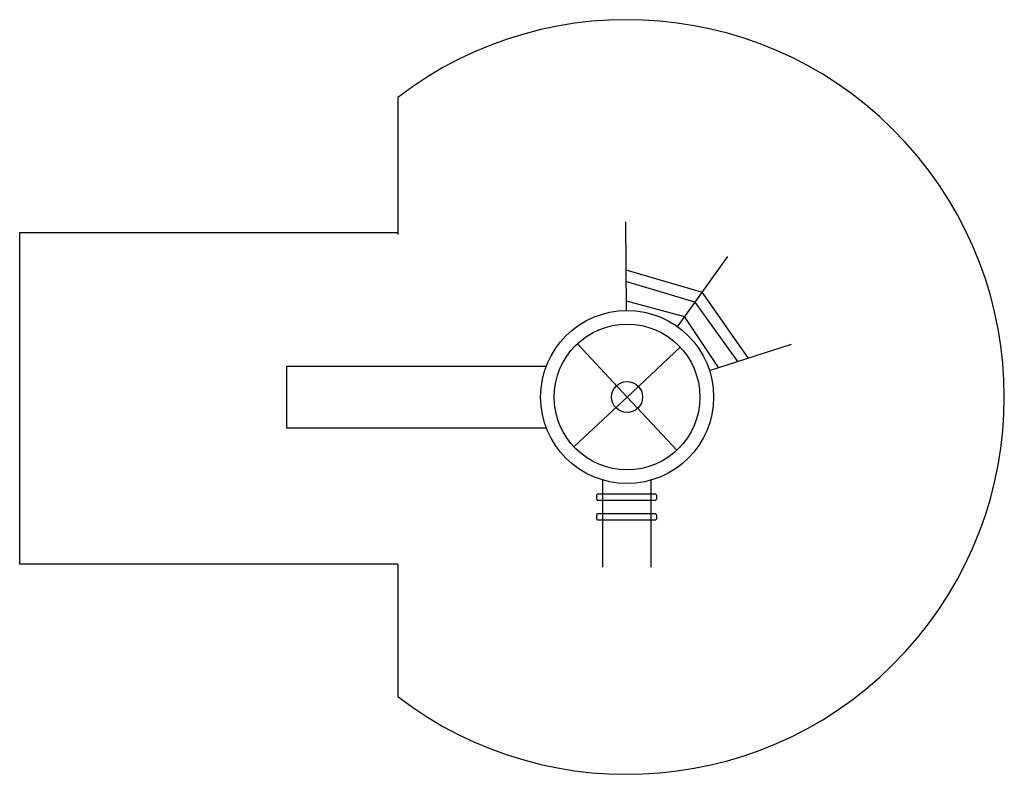
# Model space of a CAD drawing. Units: millimetres. Extents: x 0 to 7401, y -1 to 5670.
import ezdxf

# ---------------------------------------------------------------- set-up
doc = ezdxf.new("R2010")
doc.units = ezdxf.units.MM

msp = doc.modelspace()

# ---------------------------------------------------------------- linework, layer by layer
at = {"color": 3}
msp.add_lwpolyline([(2841.7, 1579.5), (2841.7, 583.8, 2.025492), (2841.7, 5086.1), (2841.7, 4057.3)], format="xyb", dxfattribs=at)
for points in [[(4553, 4151.7), (4559.5, 3485.1)], [(4944.5, 3363.5), (5322.6, 3891.3)], [(4556.5, 3791.6), (5130.6, 3623.2)], [(5075.7, 3546.7), (4557.4, 3703.8)], [(4558.8, 3556.6), (4998.5, 3438.9)], [(5476.6, 3128.1), (5130.6, 3623.2)], [(5075.7, 3546.7), (5394.6, 3101.7)], [(5252.8, 3056.1), (4998.5, 3438.9)], [(4192, 3234.9), (4565.8, 2834.9)], [(4965.8, 3208.8), (4565.8, 2834.9)], [(5184.8, 3034.1), (5802.7, 3233)], [(3959.1, 2601.1), (2007.4, 2601.1), (2007.4, 3066.8), (3958.4, 3066.8)], [(4165.9, 2461.1), (4565.8, 2834.9)], [(4939.7, 2435), (4565.8, 2834.9)], [(4384.6, 1556.4), (4384.6, 2210.5)], [(4747.1, 1556.4), (4747.1, 2210.5)]]:
    msp.add_lwpolyline(points)
msp.add_lwpolyline([(2841.7, 1579.5), (0, 1579.5), (0, 4070.6), (2841.7, 4070.6)], dxfattribs=at)
for points in [[(4349, 2107.2), (4775.7, 2107.2, -0.414214), (4785.7, 2097.2), (4785.7, 2067.3, -0.414214), (4775.7, 2057.3), (4349, 2057.3, -0.414214), (4339, 2067.3), (4339, 2097.2, -0.414214)], [(4349, 1959.2), (4775.7, 1959.2, -0.414214), (4785.7, 1949.2), (4785.7, 1919.3, -0.414214), (4775.7, 1909.3), (4349, 1909.3, -0.414214), (4339, 1919.3), (4339, 1949.2, -0.414214)]]:
    msp.add_lwpolyline(points, format="xyb", close=True)
at = {"color": 5}
for radius in [650.2, 547.5]:
    msp.add_circle((4565.8, 2834.9), radius, dxfattribs=at)
msp.add_circle((4565.8, 2834.9), 116.5)

doc.saveas('drawing.dxf')
